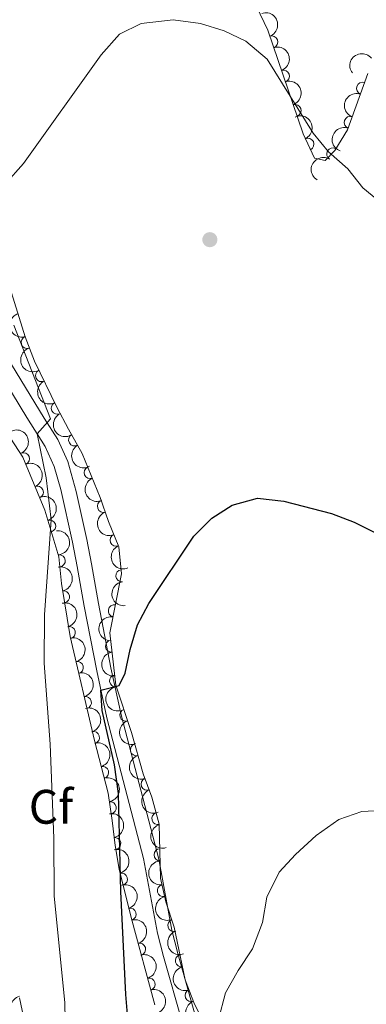
# Model space of a CAD drawing. Units: metres. Extents: x 634707 to 641620, y 734582 to 739345.
# Drawn here: x 637499 to 637571, y 736622 to 736826 of the extents above; entities that cross this region are included whole.
import ezdxf
from ezdxf.enums import TextEntityAlignment as Align

# ---------------------------------------------------------------- set-up
doc = ezdxf.new("R2010")
doc.units = ezdxf.units.M
doc.header["$MEASUREMENT"] = 0
doc.linetypes.add('DGN Style 3', pattern=[107.98422129908259, 77.13158664220185, -30.85263465688074])
for name, color, linetype, lineweight in [('Entidades rústicas y varios', 7, 'Continuous', 5), ('Relieve y altimetría', 7, 'Continuous', 5), ('Viales y ferrocarril', 7, 'Continuous', 5)]:
    doc.layers.add(name, color=color, linetype=linetype, lineweight=lineweight)
doc.styles.add('Style-arial', font='arial.shx', dxfattribs={"bigfont": 'arialbig.shx'})

# ---------------------------------------------------------------- blocks, each defined once
blk = doc.blocks.new('5PERFI')
at = {"layer": 'Relieve y altimetría', "linetype": 'Continuous', "lineweight": 5}
h = blk.add_hatch(color=250, dxfattribs=at)
edge = h.paths.add_edge_path()
edge.add_arc((0, 0), 1.55999999938624, 315.0000000018422, 675.0000000018422)

msp = doc.modelspace()

# ---------------------------------------------------------------- linework, layer by layer
at = {"layer": 'Entidades rústicas y varios', "color": 92, "linetype": 'DGN Style 3', "lineweight": 5}
for points in [[(637548.49, 736828.3300000001, 582.5600000000001), (637550.8, 736823.4199999999, 582.14), (637558.1300000001, 736801.98, 580.91), (637560.44, 736796.99, 580.5), (637562.6499999999, 736796.45, 580.46), (637564.6599999999, 736798.56, 580.46), (637567.28, 736802.81, 580.89), (637571.48, 736814.45, 581.4300000000001)], [(637448.73, 736825.6499999999, 593.99), (637451.6699999999, 736821.6100000001, 594.01), (637462.71, 736802.46, 592.0500000000001), (637465.25, 736796.95, 591.33), (637470.95, 736788.6699999999, 591.73), (637473.8400000001, 736784.3999999999, 591.13), (637476.99, 736778.56, 590.34), (637479.24, 736774.1000000001, 590.26), (637486.6799999999, 736759.04, 587.89), (637491.3300000001, 736748.49, 586.3000000000001), (637494.3700000001, 736743.9299999999, 585.49), (637500.1599999999, 736735.1000000001, 584.77), (637504.71, 736724.1699999999, 583.65), (637507.6100000001, 736714.5, 582.98), (637508.1000000001, 736708.95, 582.91), (637509.9299999999, 736698.03, 582.5), (637514.9299999999, 736676.47, 579.38), (637517.77, 736665.6000000001, 578.41), (637518.6200000001, 736659.9299999999, 577.79), (637519.23, 736654.78, 577.7), (637520.05, 736649.8900000001, 577.0500000000001), (637522.51, 736639.8999999999, 576.94), (637527.4199999999, 736621.8300000001, 576.29)], [(637537.8, 736617.6499999999, 571.85), (637535.47, 736622.27, 572.27), (637533.73, 736626.96, 572.47), (637531.46, 736637.8900000001, 572.57), (637529.71, 736643.1200000001, 572.57), (637528.6300000001, 736648, 572.57), (637528.3500000001, 736659.22, 572.57), (637526.8400000001, 736664.78, 572.57), (637525.01, 736669.5900000001, 573.2), (637522.5900000001, 736678.1200000001, 573.24), (637519.3999999999, 736687.95, 574.16), (637518.1300000001, 736698.79, 577.02), (637520.5700000001, 736710.97, 578.84), (637519.99, 736716.56, 578.92), (637517.8500000001, 736721.78, 578.96), (637516.1399999999, 736726.79, 579.47), (637512.3700000001, 736735.8900000001, 579.6800000000001), (637509.56, 736740.9199999999, 579.89), (637507.1499999999, 736745.4199999999, 580.52), (637502.55, 736754.94, 580.78), (637500.6300000001, 736760.02, 580.62), (637497.1599999999, 736771.1000000001, 580.52)], [(637500.6200000001, 736617.6499999999, 583.4300000000001), (637499.47, 736623.26, 583.72)]]:
    msp.add_polyline3d(points, dxfattribs=at)
at = {"layer": 'Entidades rústicas y varios', "color": 92, "linetype": 'Continuous', "lineweight": 5, "extrusion": (-0.2039539446823474, 0.09733411665242672, 0.974129795347623)}
for centre in [(-939574.2140146887, 251489.3269210014, -57746.27550093412), (-939568.8621496023, 251494.3380632498, -57747.85537227667), (-939563.5102845156, 251499.3492054984, -57749.43524361924)]:
    msp.add_arc(centre, 2.516055640060342, 45.36446333574663, 225.9090503451193, dxfattribs=at)
at = {"layer": 'Entidades rústicas y varios', "color": 92, "linetype": 'Continuous', "lineweight": 5}
for centre, radius, start, end in [((637551.6061946978, 736821.001598059, 581.9338375937797), 1.250091938746999, 289.8409158026446, 109.0544702216401), ((637554.0288816348, 736813.9153213976, 581.52730213232), 1.250091938746999, 289.8409158026446, 109.0544702216401), ((637570.3999949687, 736811.3993595652, 581.3432710229388), 1.250091938746999, 71.12546345539207, 250.3390178743875), ((637556.4515685716, 736806.8290447362, 581.1207666708601), 1.250091938746999, 289.8409158026446, 109.0544702216401), ((637567.856869038, 736804.3512677003, 581.0162976889891), 1.250091938746999, 71.12546345539207, 250.3390178743875), ((637559.1007846151, 736799.8364946349, 580.6414515568168), 1.250091938746998, 295.8067996048262, 115.0203540238216), ((637564.2347469642, 736797.8330022246, 580.4950217975978), 1.250091938746998, 59.31355043521222, 238.5271048542076), ((637501.0178720951, 736758.8467736396, 580.6198869905184), 1.250091938746999, 108.3555121411479, 287.5690665601433), ((637504.0040784674, 736751.9755341939, 580.7295109944611), 1.250091938746999, 116.7556826941764, 295.9692371131717), ((637507.2660905856, 736745.2245873751, 580.5451363964731), 1.250091938746999, 116.7556826941764, 295.9692371131717), ((637510.8361981269, 736738.6755642691, 579.8414089518528), 1.250091938746999, 120.1559880632327, 299.3695424822281), ((637500.2742900315, 736734.7746863759, 584.6193104330549), 1.250091938746999, 293.5674130842764, 112.7809675032718), ((637514.0401226515, 736731.9096447511, 579.6145941700877), 1.250091938746998, 113.4696900391278, 292.6832444581232), ((637503.1438445463, 736727.881448827, 583.9129585524634), 1.250091938746999, 293.5674130842764, 112.7809675032718), ((637516.7921120701, 736724.9398256904, 579.4013111610449), 1.250091938746999, 109.8118257610475, 289.0253801800429), ((637505.6820446653, 736720.8608145099, 583.3382385381173), 1.250091938746998, 287.6599697411585, 106.8735241601539), ((637519.4409394914, 736717.9507316649, 578.9394533297582), 1.250091938746998, 113.2579113478723, 292.4714657668677), ((637507.6645643881, 736713.6601311965, 582.9537410230362), 1.250091938746998, 276.0116254801441, 95.22517989913948), ((637520.629074618, 736710.5896912764, 578.8523027898576), 1.250091938746999, 96.8897868697115, 276.1033412887069), ((637508.5380479197, 736706.2180291237, 582.761310393769), 1.250091938746998, 280.4795267445847, 99.69308116358016), ((637519.0542217186, 736703.3042064195, 577.8780538680716), 1.250091938746999, 79.63813756625308, 258.8516919852485), ((637509.7269620227, 736698.8191386503, 582.4388127844094), 1.250091938746999, 284.0228707258398, 103.2364251448352), ((637518.4726373572, 736696.0331096235, 576.6192316918889), 1.250091938746998, 97.64839627155125, 276.8619506905467), ((637511.4047379617, 736691.5845688018, 581.3918805985015), 1.250091938746999, 284.0228707258398, 103.2364251448352), ((637519.3168542217, 736688.8273530798, 574.7180819027222), 1.250091938746998, 97.64839627155125, 276.8619506905467), ((637513.0825139007, 736684.3499989533, 580.3449484125937), 1.250091938746999, 284.0228707258398, 103.2364251448352), ((637521.4329878269, 736681.7485460134, 573.6901914903276), 1.250091938746998, 108.9452784046334, 288.1588328236289), ((637514.7433986119, 736677.1070286089, 579.3294802394576), 1.250091938746998, 285.6084906026354, 104.8220450216308), ((637523.610838338, 736674.593239574, 573.2290698907616), 1.250091938746999, 106.8050433330627, 286.0185977520582), ((637516.6322532536, 736669.8775039753, 578.6843432666365), 1.250091938746998, 285.6084906026354, 104.8220450216308), ((637525.8450103847, 736667.4501131321, 573.0716702885821), 1.250091938746999, 111.7958483831138, 291.0094028021092), ((637518.2009572408, 736662.5936622415, 577.946553427204), 1.250091938746998, 279.4919857280605, 98.70554014705591), ((637528.069680223, 736660.3266122821, 572.57), 1.250091938746999, 106.1602252409289, 285.3737796599244), ((637519.1447974669, 736655.1701255378, 577.588595996677), 1.250091938746998, 280.4854755517129, 99.69902997070835), ((637528.5281365295, 736652.8638637427, 572.57), 1.250091938746999, 92.39570602763678, 271.6092604466322), ((637520.5349749178, 736647.8389310229, 577.0141169558815), 1.250091938746998, 284.7998040853975, 104.0133585043928), ((637529.2184515696, 736645.4313614522, 572.57), 1.250091938746998, 103.445233341288, 282.6587877602834), ((637522.3124402291, 736640.5526620913, 576.9203173109885), 1.250091938746999, 286.1676073967475, 105.381161815743), ((637531.3585609826, 736638.2546432395, 572.57), 1.250091938746999, 109.4668165026449, 288.6803709216404), ((637524.2778579376, 736633.3194445772, 576.6601296306358), 1.250091938746999, 286.1676073967475, 105.381161815743), ((637532.9272882885, 736630.9209854831, 572.5173886284138), 1.250091938746999, 102.698859134134, 281.9124135531295), ((637526.2432756459, 736626.0862270631, 576.399941950283), 1.250091938746999, 286.1676073967475, 105.381161815743), ((637534.950607613, 736623.7260620797, 572.3817250255489), 1.250091938746999, 111.3211227242943, 290.5346771432897)]:
    msp.add_arc(centre, radius, start, end, dxfattribs=at)
at = {"layer": 'Entidades rústicas y varios', "color": 92, "linetype": 'Continuous', "lineweight": 5, "extrusion": (-0.02860738984267381, -0.2241712717151498, 0.9741297953476231)}
msp.add_arc((539169.6817244872, 790732.3192392321, -182845.9207434935), 2.516055640060342, 45.36446333574664, 225.9090503451193, dxfattribs=at)
at = {"layer": 'Entidades rústicas y varios', "color": 92, "linetype": 'Continuous', "lineweight": 5, "extrusion": (0.098259536634589, -0.2035097178916872, 0.9741297953476231)}
for centre in [(894511.2050702379, 376440.4901871427, -86734.41503656429), (894505.8504214069, 376435.3106254843, -86733.5490822196)]:
    msp.add_arc(centre, 2.516055640060342, 45.36446333574662, 225.9090503451192, dxfattribs=at)
at = {"layer": 'Entidades rústicas y varios', "color": 92, "linetype": 'Continuous', "lineweight": 5, "extrusion": (-0.2129658665601891, 0.07560873954951222, 0.9741297953476229)}
msp.add_arc((-907648.7286147721, 345270.6245483941, -79504.01019649243), 2.516055640060342, 45.36446333574663, 225.9090503451193, dxfattribs=at)
at = {"layer": 'Entidades rústicas y varios', "color": 92, "linetype": 'Continuous', "lineweight": 5, "extrusion": (0.05452052331409001, -0.2193140541633299, 0.9741297953476231)}
msp.add_arc((796483.8952250137, 546830.066153664, -126264.1175235214), 2.516055640060342, 45.36446333574663, 225.9090503451192, dxfattribs=at)
at = {"layer": 'Entidades rústicas y varios', "color": 92, "linetype": 'Continuous', "lineweight": 5, "extrusion": (0.2013622859651099, -0.1025883599971436, 0.974129795347623)}
for centre in [(945869.0537481675, -227400.1860170407, 53350.32022654281), (945863.6942021963, -227405.2817582493, 53351.56870102034)]:
    msp.add_arc(centre, 2.516055640060343, 45.36446333574664, 225.9090503451193, dxfattribs=at)
at = {"layer": 'Entidades rústicas y varios', "color": 92, "linetype": 'Continuous', "lineweight": 5, "extrusion": (0.2141887712683652, -0.0720715760792434, 0.9741297953476229)}
for centre in [(901588.5318093869, -359572.2614067672, 84013.21828509818), (901583.1736844266, -359577.4120571412, 84014.22391805361)]:
    msp.add_arc(centre, 2.516055640060341, 45.36446333574665, 225.9090503451193, dxfattribs=at)
at = {"layer": 'Entidades rústicas y varios', "color": 92, "linetype": 'Continuous', "lineweight": 5, "extrusion": (-0.2098488325807259, 0.08387257764314093, 0.9741297953476231)}
for centre in [(-920717.7925772856, 310429.7448897924, -71417.1595387256), (-920712.4566557307, 310434.6730745611, -71419.02794340496)]:
    msp.add_arc(centre, 2.516055640060342, 45.36446333574665, 225.9090503451193, dxfattribs=at)
at = {"layer": 'Entidades rústicas y varios', "color": 92, "linetype": 'Continuous', "lineweight": 5, "extrusion": (0.2180863817277993, -0.05924079608576199, 0.974129795347623)}
msp.add_arc((878089.196415616, -411040.5260900477, 95952.47583356893), 2.516055640060342, 45.36446333574663, 225.9090503451193, dxfattribs=at)
at = {"layer": 'Entidades rústicas y varios', "color": 92, "linetype": 'Continuous', "lineweight": 5, "extrusion": (0.2097054752846695, -0.08423037131361284, 0.9741297953476231)}
msp.add_arc((921256.904779135, -308655.255013719, 72199.79143202209), 2.516055640060342, 45.36446333574664, 225.9090503451193, dxfattribs=at)
at = {"layer": 'Entidades rústicas y varios', "color": 92, "linetype": 'Continuous', "lineweight": 5, "extrusion": (-0.2001021076927769, 0.1050251794233487, 0.9741297953476229)}
msp.add_arc((-948603.2870628713, 216482.4370374701, -49623.55378294887), 2.516055640060343, 45.36446333574665, 225.9090503451193, dxfattribs=at)
at = {"layer": 'Entidades rústicas y varios', "color": 92, "linetype": 'Continuous', "lineweight": 5, "extrusion": (0.203904500210967, -0.09743765498878763, 0.9741297953476231)}
msp.add_arc((939598.0969927288, -250777.2144660872, 58772.39355342164), 2.516055640060342, 45.36446333574664, 225.9090503451193, dxfattribs=at)
at = {"layer": 'Entidades rústicas y varios', "color": 92, "linetype": 'Continuous', "lineweight": 5, "extrusion": (-0.1747760084539134, 0.1432637033058821, 0.9741297953476229)}
msp.add_arc((-973905.5352583278, 25460.75577040011, -5308.656027057412), 2.516055640060342, 45.36446333574663, 225.9090503451192, dxfattribs=at)
at = {"layer": 'Entidades rústicas y varios', "color": 92, "linetype": 'Continuous', "lineweight": 5, "extrusion": (0.2093927081964634, -0.08500491497642335, 0.9741297953476229)}
msp.add_arc((922411.3542280985, -305346.1960559582, 71431.42678327273), 2.516055640060342, 45.36446333574663, 225.9090503451193, dxfattribs=at)
at = {"layer": 'Entidades rústicas y varios', "color": 92, "linetype": 'Continuous', "lineweight": 5, "extrusion": (-0.1854052131315535, 0.1292131911208815, 0.9741297953476229)}
msp.add_arc((-968914.6082215896, 99293.46607338969, -22437.37075437368), 2.516055640060342, 45.36446333574664, 225.9090503451193, dxfattribs=at)
at = {"layer": 'Entidades rústicas y varios', "color": 92, "linetype": 'Continuous', "lineweight": 5, "extrusion": (0.1769511697002545, -0.1405682231434613, 0.974129795347623)}
msp.add_arc((973392.9376008441, -39752.38401267387, 9815.98884359117), 2.516055640060342, 45.36446333574665, 225.9090503451193, dxfattribs=at)
at = {"layer": 'Entidades rústicas y varios', "color": 92, "linetype": 'Continuous', "lineweight": 5, "extrusion": (-0.1930366207026067, 0.1175074673529992, 0.9741297953476229)}
for centre in [(-960765.1852997225, 157441.6467813939, -35927.55080794558), (-960759.8780308759, 157446.4706782555, -35929.74464395944), (-960754.5707620293, 157451.294575117, -35931.93847997328)]:
    msp.add_arc(centre, 2.516055640060343, 45.36446333574665, 225.9090503451193, dxfattribs=at)
at = {"layer": 'Entidades rústicas y varios', "color": 92, "linetype": 'Continuous', "lineweight": 5, "extrusion": (0.1273021990770356, -0.1867224997855081, 0.9741297953476229)}
msp.add_arc((941737.2707240717, 243247.4032136562, -55838.38766596263), 2.516055640060343, 45.36446333574663, 225.9090503451193, dxfattribs=at)
at = {"layer": 'Entidades rústicas y varios', "color": 92, "linetype": 'Continuous', "lineweight": 5, "extrusion": (0.1787967613065774, -0.1382130962039308, 0.9741297953476229)}
for centre in [(972752.7485478234, -52310.6052713634, 12727.08956701885), (972747.5638582949, -52315.97852341994, 12726.3844735274)]:
    msp.add_arc(centre, 2.516055640060341, 45.36446333574667, 225.9090503451193, dxfattribs=at)
at = {"layer": 'Entidades rústicas y varios', "color": 92, "linetype": 'Continuous', "lineweight": 5, "extrusion": (-0.1962142256732739, 0.112121003649788, 0.9741297953476231)}
for centre in [(-955912.3750683535, 183292.7085960492, -41927.95390794349), (-955907.0351891713, 183297.6543883351, -41929.76355679957)]:
    msp.add_arc(centre, 2.516055640060341, 45.36446333574668, 225.9090503451193, dxfattribs=at)
at = {"layer": 'Entidades rústicas y varios', "color": 92, "linetype": 'Continuous', "lineweight": 5, "extrusion": (0.2024075791510167, -0.1005102667304349, 0.9741297953476231)}
msp.add_arc((943349.3670669119, -236930.1108666523, 55554.1286843961), 2.516055640060341, 45.36446333574663, 225.9090503451193, dxfattribs=at)
at = {"layer": 'Entidades rústicas y varios', "color": 92, "linetype": 'Continuous', "lineweight": 5, "extrusion": (0.1985127802472665, -0.1079991569156849, 0.9741297953476229)}
msp.add_arc((951774.1727111075, -202451.5296239221, 47554.93809567238), 2.516055640060342, 45.36446333574663, 225.9090503451192, dxfattribs=at)
at = {"layer": 'Entidades rústicas y varios', "color": 92, "linetype": 'Continuous', "lineweight": 5, "extrusion": (-0.1831506863455038, 0.1323894554228889, 0.974129795347623)}
msp.add_arc((-970495.4849303163, 83042.99707949237, -18672.35239048387), 2.516055640060342, 45.36446333574666, 225.9090503451193, dxfattribs=at)
at = {"layer": 'Entidades rústicas y varios', "color": 92, "linetype": 'Continuous', "lineweight": 5, "extrusion": (0.2071556338579532, -0.09031990465510849, 0.974129795347623)}
msp.add_arc((930068.5031491937, -282346.8839393681, 66089.77196552778), 2.516055640060342, 45.36446333574664, 225.9090503451193, dxfattribs=at)
at = {"layer": 'Entidades rústicas y varios', "color": 92, "linetype": 'Continuous', "lineweight": 5, "extrusion": (-0.1854186278559971, 0.1291939404925692, 0.9741297953476229)}
msp.add_arc((-968868.2138316031, 99427.19819386327, -22473.70547730294), 2.516055640060343, 45.36446333574664, 225.9090503451193, dxfattribs=at)
at = {"layer": 'Entidades rústicas y varios', "color": 92, "linetype": 'Continuous', "lineweight": 5, "extrusion": (0.1972847905411158, -0.1102263726934091, 0.974129795347623)}
msp.add_arc((954043.9741168062, -192015.2629584912, 45133.14258766948), 2.516055640060341, 45.36446333574666, 225.9090503451193, dxfattribs=at)
at = {"layer": 'Entidades rústicas y varios', "color": 92, "linetype": 'Continuous', "lineweight": 5, "extrusion": (-0.1946122314240874, 0.1148791591026662, 0.9741297953476231)}
msp.add_arc((-958448.6978117251, 170150.8273139829, -38881.53384587489), 2.516055640060342, 45.36446333574664, 225.9090503451193, dxfattribs=at)
at = {"layer": 'Entidades rústicas y varios', "color": 92, "linetype": 'Continuous', "lineweight": 5, "extrusion": (0.1653927431878217, -0.1540012412833269, 0.974129795347623)}
msp.add_arc((973571.1761458846, 34623.18899083242, -7444.916694600295), 2.516055640060342, 45.36446333574665, 225.9090503451193, dxfattribs=at)
at = {"layer": 'Entidades rústicas y varios', "color": 92, "linetype": 'Continuous', "lineweight": 5, "extrusion": (-0.1972989907918257, 0.1102009530291155, 0.9741297953476229)}
for centre in [(-954003.8021142168, 192393.9554254995, -44041.83352842082), (-953998.4455956973, 192399.0040778316, -44043.27186738646), (-953993.0890771779, 192404.0527301641, -44044.71020635216)]:
    msp.add_arc(centre, 2.516055640060342, 45.36446333574664, 225.9090503451193, dxfattribs=at)
at = {"layer": 'Entidades rústicas y varios', "color": 92, "linetype": 'Continuous', "lineweight": 5, "extrusion": (0.1918421587109169, -0.119447595024486, 0.9741297953476229)}
msp.add_arc((962304.0873711267, -147786.2028087949, 34872.40295347107), 2.516055640060342, 45.36446333574665, 225.9090503451193, dxfattribs=at)
at = {"layer": 'Entidades rústicas y varios', "color": 92, "linetype": 'Continuous', "lineweight": 5, "extrusion": (0.20331408160899, -0.09866370171188182, 0.9741297953476229)}
msp.add_arc((941060.3883367571, -245312.3942607195, 57497.59224341484), 2.516055640060342, 45.36446333574663, 225.9090503451193, dxfattribs=at)
at = {"layer": 'Entidades rústicas y varios', "color": 92, "linetype": 'Continuous', "lineweight": 5, "extrusion": (0.1902699191836337, -0.1219364575090311, 0.9741297953476231)}
msp.add_arc((964190.1542581648, -135573.3100266772, 32039.06891149738), 2.516055640060342, 45.36446333574665, 225.9090503451193, dxfattribs=at)
at = {"layer": 'Entidades rústicas y varios', "color": 92, "linetype": 'Continuous', "lineweight": 5, "extrusion": (0.1968351622348012, -0.1110272972020744, 0.9741297953476229)}
msp.add_arc((954792.5927057129, -188226.1895822646, 44265.97200273618), 2.516055640060343, 45.36446333574664, 225.9090503451193, dxfattribs=at)
at = {"layer": 'Entidades rústicas y varios', "color": 92, "linetype": 'Continuous', "lineweight": 5, "extrusion": (-0.1978460804336392, 0.1092157052490356, 0.974129795347623)}
msp.add_arc((-952991.5717750087, 197040.8502317779, -45120.93557665404), 2.516055640060341, 45.36446333574665, 225.9090503451193, dxfattribs=at)
at = {"layer": 'Entidades rústicas y varios', "color": 92, "linetype": 'Continuous', "lineweight": 5, "extrusion": (0.2064001839508917, -0.0920331781535133, 0.974129795347623)}
msp.add_arc((932402.9245401897, -274856.1073631186, 64351.27166983415), 2.516055640060342, 45.36446333574666, 225.9090503451193, dxfattribs=at)
at = {"layer": 'Relieve y altimetría', "color": 30, "linetype": 'Continuous', "lineweight": 5, "flags": 128}
for points, elevation in [([(637496.45, 736791.5900000001), (637500.26, 736795.8800000001), (637516.3600000001, 736818.3200000001), (637520.1399999999, 736822.5900000001), (637524.6399999999, 736824.8), (637531.24, 736825.5700000001), (637536.8999999999, 736824.81), (637541.77, 736823.27), (637546.29, 736821.1400000001), (637550.6599999999, 736817.45), (637560.1699999999, 736802.1100000001), (637563.3800000001, 736798.27), (637567.3600000001, 736794.77), (637570.48, 736790.8400000001), (637574.3300000001, 736787.6499999999)], 580), ([(637509.01, 736611.74), (637508.8300000001, 736622.23), (637506.5800000001, 736644.3400000001), (637506.5700000001, 736656.3), (637505.77, 736675.74), (637504.52, 736692.52), (637504.5800000001, 736702.52), (637505.99, 736722.1300000001), (637504.96, 736730.81), (637503.0700000001, 736739.9299999999), (637505.8200000001, 736743.0700000001), (637498.29, 736762.44)], 580), ([(637540.6399999999, 736618.76), (637542.0800000001, 736624.29), (637544.6499999999, 736628.9299999999), (637547.6200000001, 736633.3999999999), (637549.69, 736638.8400000001), (637550.6300000001, 736644.0800000001), (637553.1300000001, 736649.23), (637556.5, 736652.9199999999), (637560.8, 736656.8500000001), (637565.53, 736660.1499999999), (637570.24, 736661.8200000001), (637575.51, 736662.1000000001)], 570)]:
    msp.add_lwpolyline(points, dxfattribs=dict(at, elevation=elevation))
at = {"layer": 'Relieve y altimetría', "color": 30, "linetype": 'Continuous', "lineweight": 25, "elevation": 575, "flags": 128}
msp.add_lwpolyline([(637521.8800000001, 736618.98), (637521.46, 736623.96), (637520.4199999999, 736645.27), (637519.8999999999, 736665.55), (637519.1000000001, 736671.47), (637516.54, 736682.7), (637516.29, 736686.9199999999), (637520.06, 736687.8400000001), (637521.27, 736690.44), (637522.3, 736695.3300000001), (637523.8800000001, 736700.4299999999), (637526.19, 736704.8600000001), (637535.52, 736718.75), (637539.23, 736722.49), (637543.45, 736725.1499999999), (637548.7, 736726.6200000001), (637554.1499999999, 736726.02), (637563.97, 736723.45), (637568.6399999999, 736721.6699999999), (637573.5, 736719.26)], dxfattribs=at)
at = {"layer": 'Viales y ferrocarril', "color": 250, "linetype": 'DGN Style 3', "lineweight": 5}
msp.add_polyline3d([(637455.6200000001, 736830.4199999999, 589.53), (637461.4199999999, 736822.9099999999, 588.21), (637464.21, 736818.78, 587.98), (637468.1300000001, 736809.3700000001, 586.49), (637471.77, 736801.73, 585.54), (637478.1799999999, 736790.4199999999, 584.89), (637486.72, 736778.03, 584.02), (637490.1200000001, 736770.96, 583.38), (637495.8300000001, 736757.45, 581.85), (637504.54, 736743.19, 580.54), (637507.3800000001, 736738.74, 579.8000000000001), (637509.44, 736734.22, 579.26), (637511.19, 736728.02, 578.79), (637513.3600000001, 736718.1000000001, 578.02), (637514.3400000001, 736713.04, 577.52), (637515.75, 736704.81, 576.1800000000001), (637518.3600000001, 736691.55, 575.58), (637520.47, 736681.8, 574.8100000000001), (637528.23, 736651.9199999999, 573.19), (637530.9199999999, 736637.27, 572.6), (637532.1699999999, 736632.46, 572.09), (637536, 736618.8999999999, 570.92)], dxfattribs=at)
at = {"layer": 'Viales y ferrocarril', "color": 250, "linetype": 'Continuous', "lineweight": 5}
msp.add_polyline3d([(637453.23, 736828.6100000001, 589.53), (637458.99, 736821.1499999999, 588.21), (637461.56, 736817.3500000001, 587.98), (637465.3600000001, 736808.21, 586.5), (637469.1100000001, 736800.3400000001, 585.54), (637475.6399999999, 736788.8200000001, 584.89), (637484.1200000001, 736776.52, 584.02), (637487.3899999999, 736769.72, 583.38), (637491.06, 736760.5, 582.35), (637493.1599999999, 736756.0800000001, 581.85), (637500.94, 736743.3, 580.74), (637504.74, 736737.31, 579.8000000000001), (637506.6200000001, 736733.1799999999, 579.26), (637508.02, 736728.3999999999, 578.87), (637510.4299999999, 736717.49, 578.02), (637511.3899999999, 736712.5, 577.52), (637512.8, 736704.27, 576.1800000000001), (637515.4299999999, 736690.94, 575.58), (637517.53, 736681.19, 574.8100000000001), (637525.1100000001, 736652.1100000001, 573.23), (637528, 736636.6200000001, 572.6), (637529.24, 736631.81, 572.11), (637533.1399999999, 736618, 570.92)], dxfattribs=at)

# ---------------------------------------------------------------- block references
at = {"layer": 'Relieve y altimetría', "color": 250, "linetype": 'Continuous', "lineweight": 5}
msp.add_blockref('5PERFI', (637538.8200000001, 736780.1000000001, 577.67), dxfattribs=at)

# ---------------------------------------------------------------- texts
at = {"layer": 'Entidades rústicas y varios', "color": 92, "linetype": 'Continuous', "lineweight": 5, "style": 'Style-arial'}
msp.add_text('Cf', height=7.000020000000001, dxfattribs=at).set_placement((637505.9438056434, 736662.7800100001, 580.1800000000001), align=Align.MIDDLE_CENTER)

doc.saveas('drawing.dxf')
